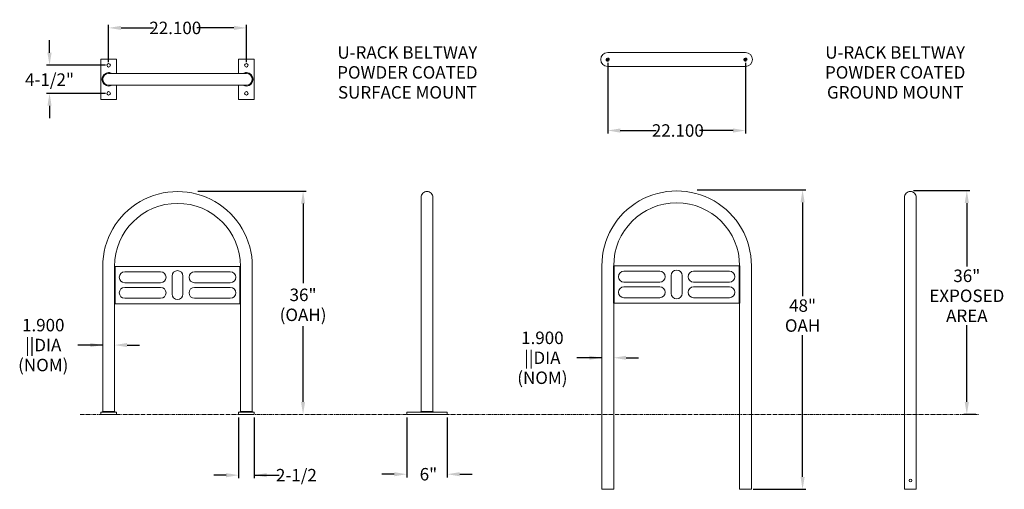
# Model space of a CAD drawing. Units: inches. Extents: x -25 to 133, y -36 to 40.
import ezdxf

# ---------------------------------------------------------------- set-up
doc = ezdxf.new("R2010")
doc.units = ezdxf.units.IN
doc.header["$MEASUREMENT"] = 0
doc.header["$PDMODE"] = 2
doc.header["$PDSIZE"] = 0.03
doc.linetypes.add('CENTER', pattern=[0.95, 0.625, -0.125, 0.075, -0.125])
doc.layers.add('Unnamed [1]', color=7, linetype='Continuous', lineweight=0)
doc.styles.add('CK_TEXT_STYLE_0005', font='times.ttf', dxfattribs={"width": 0.75, "height": 2})
doc.styles.add('CK_TEXT_STYLE_0006', font='txt', dxfattribs={"width": 0.75, "height": 2})
doc.dimstyles.new('KEYCREATOR_DIMSTYLE', dxfattribs={"dimtxt": 2, "dimasz": 2, "dimexe": 0.5, "dimexo": 0.5, "dimgap": 0.5, "dimtad": 0, "dimtih": 1, "dimtoh": 1, "dimdec": 3, "dimzin": 4, "dimdsep": 46, "dimtxsty": 'CK_TEXT_STYLE_0005', "dimsah": 1, "dimcen": 0, "dimclrd": 5, "dimclre": 5, "dimclrt": 5, "dimadec": 3, "dimazin": 0, "dimtfac": 1, "dimtdec": 3, "dimtofl": 0, "dimtmove": 0, "dimatfit": 3, "dimfxl": 1, "dimtolj": 1, "dimtzin": 0, "dimarcsym": 0})

# ---------------------------------------------------------------- blocks, each defined once
blk = doc.blocks.new('CK_DETAIL_TARGET_0003')
at = {"layer": 'Unnamed [1]', "true_color": 0x0000ff}
for points in [[(69.26, 33.15), (69.25, 33.19), (69.24, 33.23), (69.23, 33.27), (69.21, 33.3), (69.18, 33.33), (69.15, 33.36), (69.12, 33.38), (69.08, 33.39), (69.05, 33.4), (69.01, 33.4), (69.01, 33.15)], [(68.76, 33.15), (68.76, 33.11), (68.77, 33.08), (68.78, 33.04), (68.8, 33.01), (68.83, 32.98), (68.86, 32.95), (68.89, 32.93), (68.93, 32.92), (68.97, 32.91), (69.01, 32.9), (69.01, 33.15)]]:
    blk.add_hatch(color=5, dxfattribs=at).paths.add_polyline_path(points, flags=0)
at = {"layer": 'Unnamed [1]', "color": 5, "linetype": 'Continuous', "lineweight": 0, "true_color": 0x0000ff}
for p, q in [((69.01, 33.45), (69.01, 32.86)), ((68.71, 33.15), (69.3, 33.15))]:
    blk.add_line(p, q, dxfattribs=at)
at = {"layer": 'Unnamed [1]', "color": 5, "linetype": 'Continuous', "lineweight": 0, "true_color": 0x0000ff, "extrusion": (0, 0, -1)}
blk.add_lwpolyline([(-69.26, 33.15), (-69.25, 33.19), (-69.24, 33.23), (-69.23, 33.27), (-69.21, 33.3), (-69.18, 33.33), (-69.15, 33.36), (-69.12, 33.38), (-69.08, 33.39), (-69.05, 33.4), (-69.01, 33.4), (-69.01, 33.15)], close=True, dxfattribs=at)
at = {"layer": 'Unnamed [1]', "color": 5, "linetype": 'Continuous', "lineweight": 0, "true_color": 0x0000ff}
blk.add_lwpolyline([(68.76, 33.15), (68.76, 33.11), (68.77, 33.08), (68.78, 33.04), (68.8, 33.01), (68.83, 32.98), (68.86, 32.95), (68.89, 32.93), (68.93, 32.92), (68.97, 32.91), (69.01, 32.9), (69.01, 33.15)], close=True, dxfattribs=at)
for start, end in [(90.0001, 179.9999), (270.0001, 359.9999)]:
    blk.add_arc((69.01, 33.15), 0.25, start, end, dxfattribs=at)
blk = doc.blocks.new('CK_DETAIL_TARGET_0004')
at = {"layer": 'Unnamed [1]', "true_color": 0x0000ff}
for points in [[(91.36, 33.15), (91.35, 33.19), (91.34, 33.23), (91.33, 33.27), (91.31, 33.3), (91.28, 33.33), (91.25, 33.36), (91.22, 33.38), (91.18, 33.39), (91.15, 33.4), (91.11, 33.4), (91.11, 33.15)], [(90.86, 33.15), (90.86, 33.11), (90.87, 33.08), (90.88, 33.04), (90.9, 33.01), (90.93, 32.98), (90.96, 32.95), (90.99, 32.93), (91.03, 32.92), (91.07, 32.91), (91.11, 32.9), (91.11, 33.15)]]:
    blk.add_hatch(color=5, dxfattribs=at).paths.add_polyline_path(points, flags=0)
at = {"layer": 'Unnamed [1]', "color": 5, "linetype": 'Continuous', "lineweight": 0, "true_color": 0x0000ff}
for p, q in [((91.11, 33.45), (91.11, 32.86)), ((90.81, 33.15), (91.4, 33.15))]:
    blk.add_line(p, q, dxfattribs=at)
for points in [[(91.36, 33.15), (91.35, 33.19), (91.34, 33.23), (91.33, 33.27), (91.31, 33.3), (91.28, 33.33), (91.25, 33.36), (91.22, 33.38), (91.18, 33.39), (91.15, 33.4), (91.11, 33.4), (91.11, 33.15)], [(90.86, 33.15), (90.86, 33.11), (90.87, 33.08), (90.88, 33.04), (90.9, 33.01), (90.93, 32.98), (90.96, 32.95), (90.99, 32.93), (91.03, 32.92), (91.07, 32.91), (91.11, 32.9), (91.11, 33.15)]]:
    blk.add_lwpolyline(points, close=True, dxfattribs=at)
for start, end in [(90.0001, 179.9999), (270.0001, 359.9999)]:
    blk.add_arc((91.11, 33.15), 0.25, start, end, dxfattribs=at)
blk = doc.blocks.new('*D3')
at = {"layer": 'Defpoints', "color": 0}
for p in [(-11.05, 32.24), (-20.53, 27.74), (-11.05, 27.74)]:
    blk.add_point(p, dxfattribs=at)
at = {"layer": 'Unnamed [1]', "color": 5, "lineweight": -2, "true_color": 0x0000ff}
for p, q in [((-20.53, 34.24), (-20.53, 36.24)), ((-11.55, 32.24), (-21.03, 32.24)), ((-11.55, 27.74), (-21.03, 27.74)), ((-20.53, 25.74), (-20.53, 23.74))]:
    blk.add_line(p, q, dxfattribs=at)
at = {"layer": 'Unnamed [1]', "color": 5, "true_color": 0x0000ff}
for points in [[(-20.87, 34.24), (-20.2, 34.24), (-20.53, 32.24)], [(-20.2, 25.74), (-20.87, 25.74), (-20.53, 27.74)]]:
    blk.add_solid(points, dxfattribs=at)
at = {"layer": 'Unnamed [1]', "color": 5, "lineweight": 0, "true_color": 0x0000ff, "insert": (-20.53, 29.94), "char_height": 2, "attachment_point": 5, "line_spacing_factor": 0.9, "style": 'CK_TEXT_STYLE_0005'}
blk.add_mtext('\\A1;4-1/2"', dxfattribs=at)
blk = doc.blocks.new('*D4')
at = {"layer": 'Defpoints', "color": 0}
for p in [(69.01, 33.15), (91.11, 33.15), (91.11, 21.78)]:
    blk.add_point(p, dxfattribs=at)
at = {"layer": 'Unnamed [1]', "color": 5, "lineweight": -2, "true_color": 0x0000ff}
for p, q in [((69.01, 32.65), (69.01, 21.28)), ((91.11, 32.65), (91.11, 21.28)), ((71.01, 21.78), (76.78, 21.78)), ((89.11, 21.78), (83.74, 21.78))]:
    blk.add_line(p, q, dxfattribs=at)
at = {"layer": 'Unnamed [1]', "color": 5, "true_color": 0x0000ff}
for points in [[(71.01, 22.11), (71.01, 21.44), (69.01, 21.78)], [(89.11, 21.44), (89.11, 22.11), (91.11, 21.78)]]:
    blk.add_solid(points, dxfattribs=at)
at = {"layer": 'Unnamed [1]', "color": 5, "lineweight": 0, "true_color": 0x0000ff, "insert": (80.26, 21.78), "char_height": 2, "attachment_point": 5, "line_spacing_factor": 0.96, "style": 'CK_TEXT_STYLE_0006'}
blk.add_mtext('\\A1;22.100', dxfattribs=at)
blk = doc.blocks.new('*D5')
at = {"layer": 'Defpoints', "color": 0}
for p in [(11.05, 38.23), (-11.05, 32.24), (11.05, 32.24)]:
    blk.add_point(p, dxfattribs=at)
at = {"layer": 'Unnamed [1]', "color": 5, "lineweight": -2, "true_color": 0x0000ff}
for p, q in [((-11.05, 32.74), (-11.05, 38.73)), ((-9.05, 38.23), (-3.84, 38.23)), ((9.05, 38.23), (3.12, 38.23)), ((11.05, 32.74), (11.05, 38.73))]:
    blk.add_line(p, q, dxfattribs=at)
at = {"layer": 'Unnamed [1]', "color": 5, "true_color": 0x0000ff}
for points in [[(-9.05, 38.57), (-9.05, 37.9), (-11.05, 38.23)], [(9.05, 37.9), (9.05, 38.57), (11.05, 38.23)]]:
    blk.add_solid(points, dxfattribs=at)
at = {"layer": 'Unnamed [1]', "color": 5, "lineweight": 0, "true_color": 0x0000ff, "insert": (-0.36, 38.23), "char_height": 2, "attachment_point": 5, "line_spacing_factor": 0.9, "style": 'CK_TEXT_STYLE_0006'}
blk.add_mtext('\\A1;22.100', dxfattribs=at)
blk = doc.blocks.new('*D6')
at = {"layer": 'Defpoints', "color": 0}
for p in [(1.24, 12.06), (12.29, -23.74), (20.14, -23.74)]:
    blk.add_point(p, dxfattribs=at)
at = {"layer": 'Unnamed [1]', "color": 18, "lineweight": -2}
for p, q in [((3.24, 12.06), (20.64, 12.06)), ((20.14, 10.06), (20.14, -2.72)), ((20.14, -21.74), (20.14, -9.61))]:
    blk.add_line(p, q, dxfattribs=at)
at = {"layer": 'Unnamed [1]', "color": 18}
for points in [[(20.47, 10.06), (19.81, 10.06), (20.14, 12.06)], [(19.81, -21.74), (20.47, -21.74), (20.14, -23.74)]]:
    blk.add_solid(points, dxfattribs=at)
at = {"layer": 'Unnamed [1]', "color": 18, "lineweight": 0, "insert": (20.14, -6.17), "char_height": 2, "attachment_point": 5, "line_spacing_factor": 0.96, "style": 'CK_TEXT_STYLE_0006'}
blk.add_mtext('\\A1;36"\\P(OAH)', dxfattribs=at)
blk = doc.blocks.new('*D7')
at = {"layer": 'Defpoints', "color": 0}
for p in [(-12, -11.62), (-10.1, -12.62), (-10.1, -14.62)]:
    blk.add_point(p, dxfattribs=at)
at = {"layer": 'Unnamed [1]', "color": 18, "lineweight": -2}
for p, q in [((-12, -12.62), (-16, -12.62)), ((-14, -12.62), (-16, -12.62)), ((-8.1, -12.62), (-6.1, -12.62))]:
    blk.add_line(p, q, dxfattribs=at)
at = {"layer": 'Unnamed [1]', "color": 18}
for points in [[(-14, -12.95), (-14, -12.29), (-12, -12.62)], [(-8.1, -12.29), (-8.1, -12.95), (-10.1, -12.62)]]:
    blk.add_solid(points, dxfattribs=at)
at = {"layer": 'Unnamed [1]', "color": 18, "lineweight": 0, "insert": (-21.54, -12.62), "char_height": 2, "attachment_point": 5, "line_spacing_factor": 0.96, "style": 'CK_TEXT_STYLE_0006'}
blk.add_mtext('\\A1;1.900 ||DIA\\P(NOM)', dxfattribs=at)
blk = doc.blocks.new('*D8')
at = {"layer": 'Defpoints', "color": 0}
for p in [(69.97, -14.66), (68.07, -17.83), (69.97, -20.83)]:
    blk.add_point(p, dxfattribs=at)
at = {"layer": 'Unnamed [1]', "color": 18, "lineweight": -2}
for p, q in [((68.07, -14.66), (64.07, -14.66)), ((66.07, -14.66), (64.07, -14.66)), ((71.97, -14.66), (73.97, -14.66))]:
    blk.add_line(p, q, dxfattribs=at)
at = {"layer": 'Unnamed [1]', "color": 18}
for points in [[(66.07, -14.99), (66.07, -14.33), (68.07, -14.66)], [(71.97, -14.33), (71.97, -14.99), (69.97, -14.66)]]:
    blk.add_solid(points, dxfattribs=at)
at = {"layer": 'Unnamed [1]', "color": 18, "lineweight": 0, "insert": (58.53, -14.66), "char_height": 2, "attachment_point": 5, "line_spacing_factor": 0.96, "style": 'CK_TEXT_STYLE_0006'}
blk.add_mtext('\\A1;1.900 ||DIA\\P(NOM)', dxfattribs=at)
blk = doc.blocks.new('*D9')
at = {"layer": 'Defpoints', "color": 0}
for p in [(117.56, 12.14), (126.62, 12.14), (128.56, -23.74)]:
    blk.add_point(p, dxfattribs=at)
at = {"layer": 'Unnamed [1]', "color": 18, "lineweight": -2}
for p, q in [((118.06, 12.14), (127.12, 12.14)), ((126.62, 10.14), (126.62, -0.02)), ((126.62, -21.74), (126.62, -9.42)), ((128.06, -23.74), (126.12, -23.74))]:
    blk.add_line(p, q, dxfattribs=at)
at = {"layer": 'Unnamed [1]', "color": 18}
for points in [[(126.95, 10.14), (126.28, 10.14), (126.62, 12.14)], [(126.28, -21.74), (126.95, -21.74), (126.62, -23.74)]]:
    blk.add_solid(points, dxfattribs=at)
at = {"layer": 'Unnamed [1]', "color": 18, "lineweight": 0, "insert": (126.62, -4.72), "char_height": 2, "attachment_point": 5, "line_spacing_factor": 0.96, "style": 'CK_TEXT_STYLE_0006'}
blk.add_mtext('\\A1;36"\\PEXPOSED\\PAREA', dxfattribs=at)
blk = doc.blocks.new('*D10')
at = {"layer": 'Defpoints', "color": 0}
for p in [(83.13, 12.26), (92.07, -35.75), (100.27, -35.75)]:
    blk.add_point(p, dxfattribs=at)
at = {"layer": 'Unnamed [1]', "color": 18, "lineweight": -2}
for p, q in [((83.38, 12.26), (100.77, 12.26)), ((100.27, 10.26), (100.27, -4.77)), ((100.27, -33.75), (100.27, -11.01)), ((92.32, -35.75), (100.77, -35.75))]:
    blk.add_line(p, q, dxfattribs=at)
at = {"layer": 'Unnamed [1]', "color": 18}
for points in [[(100.61, 10.26), (99.94, 10.26), (100.27, 12.26)], [(99.94, -33.75), (100.61, -33.75), (100.27, -35.75)]]:
    blk.add_solid(points, dxfattribs=at)
at = {"layer": 'Unnamed [1]', "color": 18, "lineweight": 0, "insert": (100.27, -7.89), "char_height": 2, "attachment_point": 5, "line_spacing_factor": 0.96, "style": 'CK_TEXT_STYLE_0006'}
blk.add_mtext('\\A1;48"\\P{OAH}', dxfattribs=at)
blk = doc.blocks.new('*D11')
at = {"layer": 'Defpoints', "color": 0}
for p in [(9.8, -23.75), (12.3, -23.75), (12.3, -33.48)]:
    blk.add_point(p, dxfattribs=at)
at = {"layer": 'Unnamed [1]', "color": 18, "lineweight": -2}
for p, q in [((9.8, -24.25), (9.8, -33.98)), ((12.3, -24.25), (12.3, -33.98)), ((7.8, -33.48), (5.8, -33.48)), ((12.3, -33.48), (16.3, -33.48)), ((14.3, -33.48), (16.3, -33.48))]:
    blk.add_line(p, q, dxfattribs=at)
at = {"layer": 'Unnamed [1]', "color": 18}
for points in [[(7.8, -33.82), (7.8, -33.15), (9.8, -33.48)], [(14.3, -33.15), (14.3, -33.82), (12.3, -33.48)]]:
    blk.add_solid(points, dxfattribs=at)
at = {"layer": 'Unnamed [1]', "color": 18, "lineweight": 0, "insert": (19.07, -33.48), "char_height": 2, "attachment_point": 5, "line_spacing_factor": 0.96, "style": 'CK_TEXT_STYLE_0006'}
blk.add_mtext('\\A1;2-1/2', dxfattribs=at)
blk = doc.blocks.new('*D12')
at = {"layer": 'Defpoints', "color": 0}
for p in [(36.77, -23.75), (43.27, -23.75), (43.27, -33.33)]:
    blk.add_point(p, dxfattribs=at)
at = {"layer": 'Unnamed [1]', "color": 18, "lineweight": -2}
for p, q in [((36.77, -24.25), (36.77, -33.83)), ((43.27, -24.25), (43.27, -33.83)), ((34.77, -33.33), (32.77, -33.33)), ((45.27, -33.33), (47.27, -33.33))]:
    blk.add_line(p, q, dxfattribs=at)
at = {"layer": 'Unnamed [1]', "color": 18}
for points in [[(34.77, -33.66), (34.77, -33), (36.77, -33.33)], [(45.27, -33), (45.27, -33.66), (43.27, -33.33)]]:
    blk.add_solid(points, dxfattribs=at)
at = {"layer": 'Unnamed [1]', "color": 18, "lineweight": 0, "insert": (40.25, -33.33), "char_height": 2, "attachment_point": 5, "line_spacing_factor": 0.96, "style": 'CK_TEXT_STYLE_0006'}
blk.add_mtext('\\A1;6"', dxfattribs=at)

msp = doc.modelspace()

# ---------------------------------------------------------------- linework, layer by layer
at = {"layer": 'Unnamed [1]', "color": 18, "linetype": 'Continuous', "lineweight": 0, "true_color": 0x000000}
for p, q in [((-12.3, 33.238), (-12.3, 26.738)), ((-9.8, 33.238), (-12.3, 33.238)), ((-9.8, 30.9381), (-9.8, 33.238)), ((9.8, 33.238), (9.8, 30.9381)), ((12.3, 33.238), (9.8, 33.238)), ((12.3, 26.738), (12.3, 33.238)), ((91.107, 34.2671), (69.007, 34.2671)), ((69.007, 32.0411), (91.107, 32.0411)), ((11.05, 30.938), (-11.05, 30.938)), ((-11.05, 29.038), (11.05, 29.038)), ((-9.8, 26.738), (-9.8, 29.0381)), ((9.8, 29.0381), (9.8, 26.738)), ((-12.3, 26.738), (-9.8, 26.738)), ((9.8, 26.738), (12.3, 26.738)), ((39.0713, 11.05), (39.0713, -23.245)), ((40.9713, 11.0522), (40.9713, -23.245)), ((116.6101, 11.05), (116.6101, -35.7446)), ((118.5101, 11.0522), (118.5101, -35.7446)), ((-10.0819, 0), (-10.126, 0)), ((-10.126, 0), (-10.126, -5.9995)), ((-10.0045, 0), (-10.0819, 0)), ((-10.0045, 0.0005), (10.0045, 0.0005)), ((-10.0045, -5.9995), (-10.0045, 0)), ((10.0819, 0), (10.0045, 0)), ((10.0045, 0), (10.0045, -5.9995)), ((10.126, 0), (10.0819, 0)), ((10.126, -5.9995), (10.126, 0)), ((68.0703, 0.0919), (68.0703, -35.7451)), ((69.9442, 0.0919), (69.9442, -5.9076)), ((69.9884, 0.0919), (69.9442, 0.0919)), ((70.0658, 0.0919), (69.9884, 0.0919)), ((70.0658, 0.0924), (90.0747, 0.0924)), ((70.0658, -5.9076), (70.0658, 0.0919)), ((90.0747, 0.0919), (90.0747, -5.9076)), ((90.1522, 0.0919), (90.0747, 0.0919)), ((90.1963, 0.0919), (90.1522, 0.0919)), ((90.1963, -5.9076), (90.1963, 0.0919)), ((92.0703, -35.7451), (92.0703, 0.0919)), ((-12, 0), (-12, -23.245)), ((-2.719, -0.8745), (-8.469, -0.8745)), ((-0.875, -1.562), (-0.875, -4.437)), ((0.875, -4.437), (0.875, -1.562)), ((8.469, -0.8745), (2.719, -0.8745)), ((12, -23.245), (12, 0)), ((39.0713, -23.245), (39.0713, 0)), ((77.3513, -0.7826), (71.6013, -0.7826)), ((79.1953, -1.4701), (79.1953, -4.3451)), ((80.9453, -4.3451), (80.9453, -1.4701)), ((88.5393, -0.7826), (82.7893, -0.7826)), ((-8.469, -2.6245), (-2.719, -2.6245)), ((2.719, -2.6245), (8.469, -2.6245)), ((71.6013, -2.5326), (77.3513, -2.5326)), ((82.7893, -2.5326), (88.5393, -2.5326)), ((-2.719, -3.3745), (-8.469, -3.3745)), ((8.469, -3.3745), (2.719, -3.3745)), ((77.3513, -3.2826), (71.6013, -3.2826)), ((88.5393, -3.2826), (82.7893, -3.2826)), ((-10.126, -5.9995), (-10.0819, -5.9995)), ((-10.1, -5.9995), (-10.1, -23.245)), ((-10.0819, -5.9995), (-10.0045, -5.9995)), ((10.0045, -5.9995), (-10.0045, -5.9995)), ((-8.469, -5.1245), (-2.719, -5.1245)), ((2.719, -5.1245), (8.469, -5.1245)), ((10.0045, -5.9995), (10.0819, -5.9995)), ((10.0819, -5.9995), (10.126, -5.9995)), ((10.1, -5.9995), (10.1, -23.245)), ((69.9442, -5.9076), (69.9884, -5.9076)), ((69.9703, -5.9076), (69.9703, -35.7451)), ((69.9884, -5.9076), (70.0658, -5.9076)), ((90.0747, -5.9076), (70.0658, -5.9076)), ((71.6013, -5.0326), (77.3513, -5.0326)), ((82.7893, -5.0326), (88.5393, -5.0326)), ((90.0747, -5.9076), (90.1522, -5.9076)), ((90.1522, -5.9076), (90.1963, -5.9076)), ((90.1703, -5.9076), (90.1703, -35.7451)), ((-12.3, -23.37), (-12.3, -23.745)), ((-12.3, -23.37), (-9.8, -23.37)), ((-12, -23.245), (-11.05, -23.245)), ((-11.05, -23.245), (-10.1, -23.245)), ((-9.8, -23.37), (-9.8, -23.745)), ((9.8, -23.37), (9.8, -23.745)), ((9.8, -23.37), (12.3, -23.37)), ((11.05, -23.245), (10.1, -23.245)), ((12, -23.245), (11.05, -23.245)), ((12.3, -23.37), (12.3, -23.745)), ((36.7713, -23.37), (36.7713, -23.745)), ((36.7713, -23.37), (43.2713, -23.37)), ((39.0713, -23.245), (40.9713, -23.245)), ((43.2713, -23.37), (43.2713, -23.745)), ((-12.3, -23.745), (-9.8, -23.745)), ((9.8, -23.745), (12.3, -23.745)), ((36.7713, -23.745), (43.2713, -23.745)), ((68.0703, -35.7451), (69.9703, -35.7451)), ((90.1703, -35.7451), (92.0703, -35.7451)), ((116.6101, -35.7446), (118.5101, -35.7446))]:
    msp.add_line(p, q, dxfattribs=at)
at = {"layer": 'Unnamed [1]', "color": 5, "linetype": 'CENTER', "lineweight": 0, "true_color": 0x0000ff}
msp.add_line((-15.6082, -23.7431), (128.5601, -23.7431), dxfattribs=at)
at = {"layer": 'Unnamed [1]', "color": 18, "linetype": 'Continuous', "lineweight": 0}
for points in [[(-10.0045, 0.0005, 0), (-10.0094, 0.0005, 0), (-10.0144, 0.0005, 0), (-10.0195, 0.0005, 0), (-10.0246, 0.0005, 0), (-10.0297, 0.0005, 0), (-10.0347, 0.0005, 0), (-10.0398, 0.0005, 0), (-10.0448, 0.0005, 0), (-10.0498, 0.0005, 0), (-10.0548, 0.0005, 0), (-10.0596, 0.0005, 0), (-10.0644, 0.0005, 0), (-10.069, 0.0005, 0), (-10.0735, 0.0005, 0), (-10.0779, 0.0005, 0), (-10.0821, 0.0005, 0), (-10.0862, 0.0005, 0), (-10.0901, 0.0005, 0), (-10.0939, 0.0005, 0), (-10.0974, 0.0005, 0), (-10.1008, 0.0005, 0), (-10.104, 0.0005, 0), (-10.1071, 0.0005, 0), (-10.1099, 0.0005, 0), (-10.1126, 0.0005, 0), (-10.1151, 0.0005, 0), (-10.1174, 0.0005, 0), (-10.1195, 0.0005, 0), (-10.1214, 0.0005, 0), (-10.1232, 0.0005, 0), (-10.1247, 0.0005, 0), (-10.126, 0.0005, 0)], [(10.126, 0.0005, 0), (10.1247, 0.0005, 0), (10.1232, 0.0005, 0), (10.1214, 0.0005, 0), (10.1195, 0.0005, 0), (10.1174, 0.0005, 0), (10.1151, 0.0005, 0), (10.1126, 0.0005, 0), (10.1099, 0.0005, 0), (10.1071, 0.0005, 0), (10.104, 0.0005, 0), (10.1008, 0.0005, 0), (10.0974, 0.0005, 0), (10.0939, 0.0005, 0), (10.0901, 0.0005, 0), (10.0862, 0.0005, 0), (10.0821, 0.0005, 0), (10.0779, 0.0005, 0), (10.0735, 0.0005, 0), (10.069, 0.0005, 0), (10.0644, 0.0005, 0), (10.0596, 0.0005, 0), (10.0548, 0.0005, 0), (10.0498, 0.0005, 0), (10.0448, 0.0005, 0), (10.0398, 0.0005, 0), (10.0347, 0.0005, 0), (10.0297, 0.0005, 0), (10.0246, 0.0005, 0), (10.0195, 0.0005, 0), (10.0144, 0.0005, 0), (10.0094, 0.0005, 0), (10.0045, 0.0005, 0)], [(70.0658, 0.0924, 0), (70.0608, 0.0924, 0), (70.0558, 0.0924, 0), (70.0508, 0.0924, 0), (70.0457, 0.0924, 0), (70.0406, 0.0924, 0), (70.0355, 0.0924, 0), (70.0305, 0.0924, 0), (70.0254, 0.0924, 0), (70.0204, 0.0924, 0), (70.0155, 0.0924, 0), (70.0107, 0.0924, 0), (70.0059, 0.0924, 0), (70.0013, 0.0924, 0), (69.9967, 0.0924, 0), (69.9924, 0.0924, 0), (69.9881, 0.0924, 0), (69.984, 0.0924, 0), (69.9801, 0.0924, 0), (69.9764, 0.0924, 0), (69.9728, 0.0924, 0), (69.9695, 0.0924, 0), (69.9662, 0.0924, 0), (69.9632, 0.0924, 0), (69.9603, 0.0924, 0), (69.9577, 0.0924, 0), (69.9552, 0.0924, 0), (69.9529, 0.0924, 0), (69.9508, 0.0924, 0), (69.9488, 0.0924, 0), (69.9471, 0.0924, 0), (69.9456, 0.0924, 0), (69.9442, 0.0924, 0)], [(90.1963, 0.0924, 0), (90.195, 0.0924, 0), (90.1934, 0.0924, 0), (90.1917, 0.0924, 0), (90.1898, 0.0924, 0), (90.1876, 0.0924, 0), (90.1853, 0.0924, 0), (90.1829, 0.0924, 0), (90.1802, 0.0924, 0), (90.1773, 0.0924, 0), (90.1743, 0.0924, 0), (90.1711, 0.0924, 0), (90.1677, 0.0924, 0), (90.1641, 0.0924, 0), (90.1604, 0.0924, 0), (90.1565, 0.0924, 0), (90.1524, 0.0924, 0), (90.1482, 0.0924, 0), (90.1438, 0.0924, 0), (90.1393, 0.0924, 0), (90.1346, 0.0924, 0), (90.1299, 0.0924, 0), (90.125, 0.0924, 0), (90.1201, 0.0924, 0), (90.1151, 0.0924, 0), (90.1101, 0.0924, 0), (90.105, 0.0924, 0), (90.0999, 0.0924, 0), (90.0948, 0.0924, 0), (90.0898, 0.0924, 0), (90.0847, 0.0924, 0), (90.0797, 0.0924, 0), (90.0747, 0.0924, 0)]]:
    msp.add_polyline3d(points, dxfattribs=at)
at = {"layer": 'Unnamed [1]', "color": 18, "linetype": 'Continuous', "lineweight": 0, "true_color": 0x000000}
msp.add_circle((117.5661, -34.3552), 0.2188, dxfattribs=at)
for centre, radius, start, end in [((69.007, 33.1541), 1.113, 90, 180), ((91.107, 33.1541), 1.113, 0, 90), ((-11.05, 32.238), 0.28, 90, 270), ((-11.05, 32.238), 0.28, 270, 90), ((11.05, 32.238), 0.28, 90, 270), ((11.05, 32.238), 0.28, 270, 90), ((69.007, 33.1541), 1.113, 180, 270), ((91.107, 33.1541), 1.113, 270, 0), ((-11.05, 29.988), 1.075, 90, 270), ((-11.05, 29.988), 0.95, 90, 180), ((-11.05, 29.988), 1.075, 61.918759, 90), ((11.05, 29.988), 1.075, 90, 118.620344), ((11.05, 29.988), 1.075, 270, 90), ((11.05, 29.988), 0.95, 0, 90), ((-11.05, 29.988), 0.95, 180, 270), ((-11.05, 29.988), 1.075, 270, 298.081502), ((11.05, 29.988), 1.075, 241.379604, 270), ((11.05, 29.988), 0.95, 270, 0), ((-11.05, 27.738), 0.28, 90, 270), ((-11.05, 27.738), 0.28, 270, 90), ((11.05, 27.738), 0.28, 90, 270), ((11.05, 27.738), 0.28, 270, 90), ((0, 0), 12, 359.999995, 180.000005), ((40.0213, 11.05), 0.95, 89.999964, 180.00011), ((40.0213, 11.05), 0.95, 359.99989, 89.999964), ((80.0703, 0.0919), 12, 359.999995, 180.000005), ((117.5601, 11.05), 0.95, 89.999964, 180.00011), ((117.5601, 11.05), 0.95, 359.99989, 89.999964), ((0, 0), 10.1, 0.002699, 179.997301), ((80.0703, 0.0919), 10.1, 0.002699, 179.997301), ((-8.469, -1.7495), 0.875, 90, 180), ((-2.719, -1.7495), 0.875, 0, 90), ((0, -1.562), 0.875, 0, 180), ((2.719, -1.7495), 0.875, 90, 180), ((8.469, -1.7495), 0.875, 0, 90), ((71.6013, -1.6576), 0.875, 90, 180), ((77.3513, -1.6576), 0.875, 0, 90), ((80.0703, -1.4701), 0.875, 0, 180), ((82.7893, -1.6576), 0.875, 90, 180), ((88.5393, -1.6576), 0.875, 0, 90), ((-8.469, -1.7495), 0.875, 180, 270), ((-2.719, -1.7495), 0.875, 270, 0), ((2.719, -1.7495), 0.875, 180, 270), ((8.469, -1.7495), 0.875, 270, 0), ((71.6013, -1.6576), 0.875, 180, 270), ((77.3513, -1.6576), 0.875, 270, 0), ((82.7893, -1.6576), 0.875, 180, 270), ((88.5393, -1.6576), 0.875, 270, 0), ((-8.469, -4.2495), 0.875, 90, 180), ((-8.469, -4.2495), 0.875, 180, 270), ((-2.719, -4.2495), 0.875, 0, 90), ((-2.719, -4.2495), 0.875, 270, 0), ((0, -4.437), 0.875, 180, 0), ((2.719, -4.2495), 0.875, 90, 180), ((2.719, -4.2495), 0.875, 180, 270), ((8.469, -4.2495), 0.875, 0, 90), ((8.469, -4.2495), 0.875, 270, 0), ((71.6013, -4.1576), 0.875, 90, 180), ((71.6013, -4.1576), 0.875, 180, 270), ((77.3513, -4.1576), 0.875, 0, 90), ((77.3513, -4.1576), 0.875, 270, 0), ((80.0703, -4.3451), 0.875, 180, 0), ((82.7893, -4.1576), 0.875, 90, 180), ((82.7893, -4.1576), 0.875, 180, 270), ((88.5393, -4.1576), 0.875, 0, 90), ((88.5393, -4.1576), 0.875, 270, 0), ((-12.125, -23.245), 0.125, 270.295434, 0), ((-9.975, -23.245), 0.125, 180, 269.705127), ((9.975, -23.245), 0.125, 270.295608, 0), ((12.125, -23.245), 0.125, 180, 269.705301), ((38.9463, -23.245), 0.125, 270.214993, 0), ((38.9463, -23.245), 0.125, 270.928431, 0), ((41.0963, -23.245), 0.125, 180, 269.785553)]:
    msp.add_arc(centre, radius, start, end, dxfattribs=at)
at = {"layer": 'Unnamed [1]', "color": 1, "linetype": 'Continuous', "lineweight": 0, "true_color": 0xff0000}
for p in [(0, 0), (80.0703, 0.0919)]:
    msp.add_point(p, dxfattribs=at)

# ---------------------------------------------------------------- block references
at = {"layer": 'Unnamed [1]'}
for name in ['CK_DETAIL_TARGET_0003', 'CK_DETAIL_TARGET_0004']:
    msp.add_blockref(name, (0, 0), dxfattribs=at)

# ---------------------------------------------------------------- texts
at = {"layer": 'Unnamed [1]', "color": 5, "linetype": 'Continuous', "lineweight": 0, "true_color": 0x0000ff, "char_height": 2, "attachment_point": 2, "line_spacing_factor": 0.96, "style": 'CK_TEXT_STYLE_0005'}
for s, insert in [('U-RACK {BELTWAY}\\PPOWDER COATED\\PSURFACE MOUNT', (36.8689, 35.298)), ('U-RACK {BELTWAY}\\PPOWDER COATED\\PGROUND MOUNT', (115.1234, 35.298))]:
    msp.add_mtext(s, dxfattribs=dict(at, insert=insert))

# ---------------------------------------------------------------- dimensions: what is measured, and where the dimension line sits
at = {"layer": 'Unnamed [1]', "color": 5, "lineweight": 0, "true_color": 0x0000ff}
dim = msp.add_linear_dim(base=(11.05, 38.234), p1=(-11.05, 32.238), p2=(11.05, 32.238), text='22.100', dimstyle='KEYCREATOR_DIMSTYLE', override={"dimtxsty": 'CK_TEXT_STYLE_0006'}, dxfattribs=at)
dim.commit()
dim.dimension.update_dxf_attribs({"geometry": '*D5', "text_midpoint": (-0.359, 38.234), "dimtype": 160})
dim = msp.add_linear_dim(base=(-20.5332, 27.738), p1=(-11.05, 32.238), p2=(-11.05, 27.738), angle=90, text='4-1/2"', dimstyle='KEYCREATOR_DIMSTYLE', dxfattribs=at)
dim.commit()
dim.dimension.update_dxf_attribs({"geometry": '*D3', "text_midpoint": (-20.5332, 29.9425), "dimtype": 160, "text_rotation": 360})
dim = msp.add_linear_dim(base=(91.107, 21.7751), p1=(69.007, 33.1541), p2=(91.107, 33.1541), dimstyle='KEYCREATOR_DIMSTYLE', override={"dimtxsty": 'CK_TEXT_STYLE_0006'}, dxfattribs=at)
dim.commit()
dim.dimension.update_dxf_attribs({"geometry": '*D4', "text_midpoint": (80.2607, 21.7751), "dimtype": 160})
at = {"layer": 'Unnamed [1]', "color": 18, "lineweight": 0, "true_color": 0x000000}
for base, p1, p2, text, override, picture, middle in [((20.1402, -23.7431), (1.2438, 12.0637), (12.2867, -23.7431), '36"\\P(OAH)', {"dimexo": 2, "dimtxsty": 'CK_TEXT_STYLE_0006', "dimse2": 1, "dimclrd": 18, "dimclre": 18, "dimclrt": 18}, '*D6', (20.1402, -6.1666)), ((100.2748, -35.7451), (83.1308, 12.2592), (92.0703, -35.7451), '48"\\P{OAH}', {"dimexo": 0.25, "dimtxsty": 'CK_TEXT_STYLE_0006', "dimclrd": 18, "dimclre": 18, "dimclrt": 18}, '*D10', (100.2748, -7.8878)), ((126.6157, 12.1424), (128.5601, -23.7431), (117.5601, 12.1424), '36"\\PEXPOSED\\PAREA', {"dimtxsty": 'CK_TEXT_STYLE_0006', "dimclrd": 18, "dimclre": 18, "dimclrt": 18}, '*D9', (126.6157, -4.7212))]:
    dim = msp.add_linear_dim(base=base, p1=p1, p2=p2, angle=90, text=text, dimstyle='KEYCREATOR_DIMSTYLE', override=override, dxfattribs=at)
    dim.commit()
    dim.dimension.update_dxf_attribs({"geometry": picture, "text_midpoint": middle, "dimtype": 160, "text_rotation": 360})
for base, p1, p2, text, override, picture, middle in [((-10.1, -12.6209), (-12, -11.6225), (-10.1, -14.6223), '1.900 ||DIA\\P(NOM)', {"dimtxsty": 'CK_TEXT_STYLE_0006', "dimse1": 1, "dimse2": 1, "dimclrd": 18, "dimclre": 18, "dimclrt": 18}, '*D7', (-21.5413, -12.6209)), ((69.9703, -14.659), (68.0703, -17.8266), (69.9703, -20.8263), '1.900 ||DIA\\P(NOM)', {"dimtxsty": 'CK_TEXT_STYLE_0006', "dimse1": 1, "dimse2": 1, "dimclrd": 18, "dimclre": 18, "dimclrt": 18}, '*D8', (58.529, -14.659)), ((12.3, -33.4834), (9.8, -23.745), (12.3, -23.745), '2-1/2', {"dimtxsty": 'CK_TEXT_STYLE_0006', "dimclrd": 18, "dimclre": 18, "dimclrt": 18}, '*D11', (19.0695, -33.4834)), ((43.2713, -33.3309), (36.7713, -23.745), (43.2713, -23.745), '6"', {"dimtxsty": 'CK_TEXT_STYLE_0006', "dimclrd": 18, "dimclre": 18, "dimclrt": 18}, '*D12', (40.2467, -33.3309))]:
    dim = msp.add_linear_dim(base=base, p1=p1, p2=p2, text=text, dimstyle='KEYCREATOR_DIMSTYLE', override=override, dxfattribs=at)
    dim.commit()
    dim.dimension.update_dxf_attribs({"geometry": picture, "text_midpoint": middle, "dimtype": 160})

doc.saveas('drawing.dxf')
